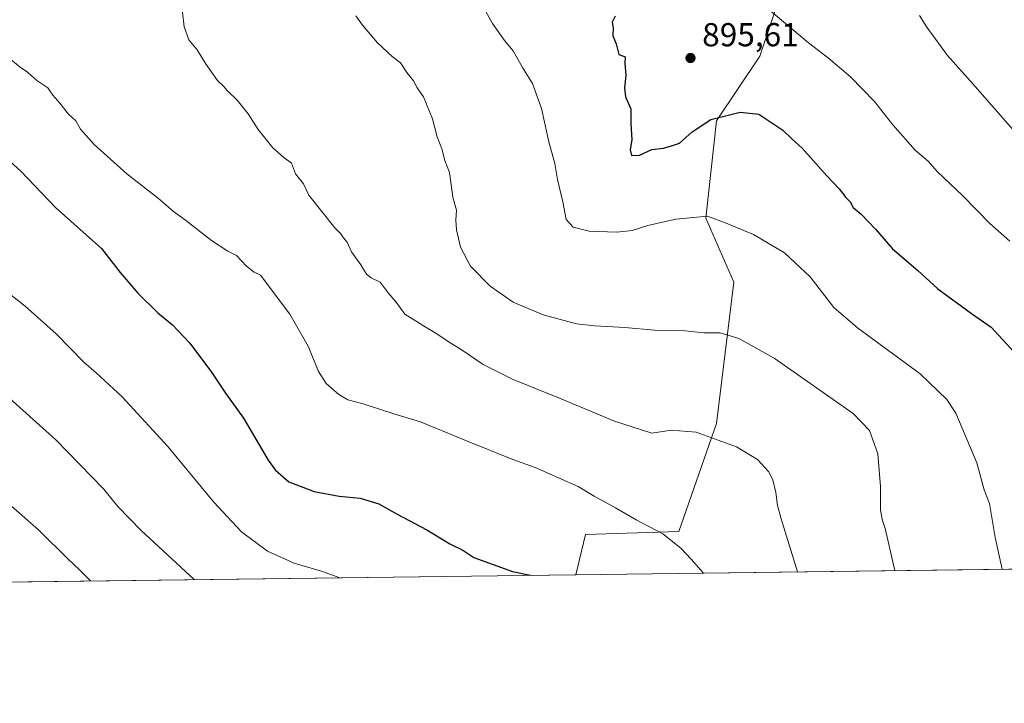
# Model space of a CAD drawing. Units: metres. Extents: x 586748 to 590189, y 4747480 to 4749843.
# Drawn here: x 589631 to 589928, y 4747486 to 4747693 of the extents above; entities that cross this region are included whole.
import ezdxf

# ---------------------------------------------------------------- set-up
doc = ezdxf.new("R2010")
doc.units = ezdxf.units.M
doc.header["$MEASUREMENT"] = 0
for name, color, linetype, lineweight in [('Comarca CxS', 21, 'Continuous', 0), ('Comunidad Autónoma CxS', 142, 'Continuous', 0), ('Curva de nivel maestra', 30, 'Continuous', 30), ('Curva de nivel normal', 30, 'Continuous', 0), ('Entidad de ámbito territorial CxS', 92, 'Continuous', 0), ('Matorral CxS', 135, 'Continuous', 0), ('Municipio CxS', 4, 'Continuous', 0), ('Pastizal CxS', 92, 'Continuous', 0), ('Provincia CxS', 1, 'Continuous', 0), ('Punto de cota en terreno', 7, 'Continuous', 0), ('Rótulo de punto de cota en terreno', 7, 'Continuous', 0)]:
    doc.layers.add(name, color=color, linetype=linetype, lineweight=lineweight)
doc.styles.add('Style-Arial', font='txt')

# ---------------------------------------------------------------- blocks, each defined once
blk = doc.blocks.new('5PATER')
at = {"layer": 'Provincia CxS', "linetype": 'Continuous', "lineweight": 0}
h = blk.add_hatch(color=51, dxfattribs=at)
edge = h.paths.add_edge_path()
edge.add_ellipse((0, 0), major_axis=(-0.1095731443231308, -0.1110710700762829), ratio=0.9994222409660322, start_angle=0, end_angle=360)

msp = doc.modelspace()

# ---------------------------------------------------------------- linework, layer by layer
at = {"layer": 'Comarca CxS', "color": 21, "linetype": 'Continuous', "lineweight": 0, "flags": 128}
msp.add_lwpolyline([(589518.2069999997, 4748430.086250001), (589655.0655334096, 4748462.649320006), (589746.6212166677, 4748493.192), (589981.4379581755, 4748569.98227092), (590082.1973943578, 4748598.033313105), (590165.7993621097, 4748617.085549861), (590166.4560775945, 4748617.235207248), (590173.5197113465, 4748079.520053714), (590180.7400006864, 4747529.879982488), (589541.114648242, 4747521.662728054)], dxfattribs=at)
at = {"layer": 'Comunidad Autónoma CxS', "color": 142, "linetype": 'Continuous', "lineweight": 0, "flags": 128}
msp.add_lwpolyline([(589540.0993192246, 4747521.649704635), (586777.6100006595, 4747486.159982487), (586761.1178286489, 4748790.107108554), (586748.3500006588, 4749799.569982464), (587671.0226959161, 4749811.43020497), (589075.1826962944, 4749829.479563233), (590150.3500006846, 4749843.299982463), (590159.8040745336, 4749123.614865992), (590166.4498751977, 4748617.707194349), (590166.4560775945, 4748617.235207248), (590173.5197113465, 4748079.520053714), (590180.7400006864, 4747529.879982488), (589541.114648242, 4747521.662728054)], close=True, dxfattribs=at)
at = {"layer": 'Curva de nivel maestra', "color": 30, "linetype": 'Continuous', "lineweight": 30, "flags": 128}
for points, elevation in [([(589810.7599999999, 4747693.600099999), (589809.8399999999, 4747691.800100001), (589810.1100000005, 4747690.0601), (589810.04, 4747687.6801), (589811.0499999998, 4747685.2501), (589811.8499999996, 4747682.030099999), (589813.7999999998, 4747681.280099999), (589813.6699999999, 4747679.370100001), (589813.9500000002, 4747675.700099999), (589813.5499999998, 4747671.9801), (589813.9100000003, 4747669.170100001), (589815.4400000004, 4747665.5601), (589815.5, 4747661.030099999), (589815.7999999998, 4747656.350099999), (589815.29, 4747653.1801), (589815.7100000001, 4747651.520099999), (589818.0700000003, 4747651.620100001), (589821.7800000003, 4747653.300100001), (589825.3399999999, 4747653.7301), (589827.7800000003, 4747654.4001), (589830.1399999997, 4747655.220100001), (589833.9400000004, 4747658.700099999), (589839.5800000001, 4747662.3301), (589848.4199999999, 4747664.640100001), (589854.1200000001, 4747663.950099999), (589861.3300000001, 4747659.1501), (589864.0199999996, 4747656.5701), (589867.1600000003, 4747653.710100001), (589874.6100000005, 4747645.4101), (589878.3200000003, 4747641.5001), (589880.3799999999, 4747638.840100001), (589881.6900000004, 4747637.520099999), (589882.5099999999, 4747635.840100001), (589885.0099999999, 4747633.840100001), (589889.3399999999, 4747629.2301), (589894.4100000003, 4747623.300100001), (589902.0300000003, 4747616.8301), (589908.1100000005, 4747611.3101), (589918.2800000003, 4747603.840100001), (589924.2100000001, 4747599.7401), (589933.2999999998, 4747589.7401)], 900), ([(589621.4900000002, 4747655.700099999), (589631.3899999997, 4747646.770099999), (589641.9100000003, 4747635.790100001), (589655.7699999996, 4747623.4001), (589661.3899999997, 4747616.210100001), (589666.7300000004, 4747610.0001), (589672.7699999996, 4747603.9801), (589677.1799999997, 4747600.4001), (589682.3399999999, 4747594.940099999), (589688.7599999999, 4747586.380100001), (589693.1600000003, 4747579.7401), (589698.6200000001, 4747572.200099999), (589706.04, 4747559.5801), (589708.1900000004, 4747556.600099999), (589712.2999999998, 4747553.0601), (589719.9100000003, 4747550.100099999), (589727.5099999999, 4747548.7301), (589733.8200000003, 4747548.090100001), (589739.4900000002, 4747546.4101), (589744.9400000004, 4747543.300100001), (589753.9100000003, 4747538.520099999), (589760.8600000005, 4747534.3101), (589764.75, 4747532.360099999), (589768.1100000005, 4747530.220100001), (589779.8099999996, 4747525.970100001), (589785.2105, 4747524.798800001)], 925)]:
    msp.add_lwpolyline(points, dxfattribs=dict(at, elevation=elevation))
at = {"layer": 'Curva de nivel normal', "color": 30, "linetype": 'Continuous', "lineweight": 0, "flags": 128}
for points, elevation in [([(589770.1900000004, 4747697.74), (589773.7800000003, 4747691.34), (589777.3499999996, 4747686.26), (589779.9400000004, 4747683.08), (589782.7599999999, 4747678.060000001), (589785.7999999998, 4747673.210000001), (589788.5, 4747665.720000001), (589790.7599999999, 4747655.65), (589792.5599999996, 4747649.119999999), (589793.3899999997, 4747644.279999999), (589794.9199999999, 4747637.480000001), (589795.9299999997, 4747632.17), (589798.1200000001, 4747629.859999999), (589802.9199999999, 4747628.640000001), (589811.2300000004, 4747628.390000001), (589815.9199999999, 4747628.84), (589820.6100000005, 4747630.359999999), (589829.0300000003, 4747632.34), (589838.6399999997, 4747633.189999999), (589844.2300000004, 4747631.119999999), (589852.4600000001, 4747627.680000001), (589861.8200000003, 4747622.109999999), (589869.5999999996, 4747614.84), (589876.7400000002, 4747605.67), (589883.8099999996, 4747599.460000001), (589902.7699999996, 4747585.600000001), (589910.8399999999, 4747577.859999999), (589913.4900000002, 4747573.76), (589919.8399999999, 4747558.720000001), (589922.0300000003, 4747550.550000001), (589923.7199999997, 4747546.470000001), (589925.4299999997, 4747536.220000001), (589927.5460000001, 4747526.6272)], 905), ([(589680.2300000004, 4747694.77), (589680.7400000002, 4747690.350000001), (589682.0899999999, 4747686.41), (589684.6399999997, 4747683.430000001), (589687.1900000004, 4747679.279999999), (589690.79, 4747674.180000001), (589692.5999999996, 4747672.480000001), (589693.7999999998, 4747671.01), (589696.6900000004, 4747668.230000001), (589700.0199999996, 4747664.119999999), (589703.0199999996, 4747659.34), (589707.4299999997, 4747653.800000001), (589710.7300000004, 4747650.91), (589713.0499999998, 4747649.189999999), (589714.3300000001, 4747645.939999999), (589716.7599999999, 4747642.980000001), (589718.3099999996, 4747639.52), (589726.1399999997, 4747629.689999999), (589728.0199999996, 4747627.9), (589728.8200000003, 4747626.699999999), (589729.8399999999, 4747625.390000001), (589731.2400000002, 4747622.460000001), (589734.0199999996, 4747618.51), (589735.7300000004, 4747615.720000001), (589737.1200000001, 4747614.609999999), (589739.8300000001, 4747613.300000001), (589742.2999999998, 4747610.060000001), (589744.6699999999, 4747607.26), (589747.25, 4747603.66), (589753.3899999997, 4747599.76), (589756.4400000004, 4747598.029999999), (589761.1399999997, 4747594.880000001), (589764.5899999999, 4747592.800000001), (589770.9299999997, 4747588.470000001), (589780, 4747583.939999999), (589793.4100000003, 4747578.470000001), (589810.5899999999, 4747571.300000001), (589821.8099999996, 4747567.66), (589827.6900000004, 4747568.560000001), (589835.2000000002, 4747568), (589847.3899999997, 4747563.539999999), (589853.6500000004, 4747559.789999999), (589857, 4747556.140000001), (589858.2699999996, 4747553.609999999), (589859.2400000002, 4747549.76), (589859.7599999999, 4747545.880000001), (589860.7800000003, 4747541.880000001), (589865.7649999997, 4747525.833500001)], 915), ([(589856.5099999999, 4747696.119999999), (589869.0999999996, 4747685.560000001), (589875.1200000001, 4747680.939999999), (589881.7599999999, 4747675.220000001), (589888.9600000001, 4747667.789999999), (589894.4800000004, 4747660.800000001), (589901.2999999998, 4747653.130000001), (589905.2699999996, 4747649.699999999), (589907.9299999997, 4747646.67), (589915.5999999996, 4747639.369999999), (589923.7800000003, 4747631), (589929.8200000003, 4747625.699999999)], 895), ([(589732.4800000004, 4747693.689999999), (589734.5099999999, 4747690.9), (589739.0800000001, 4747685.49), (589743.4199999999, 4747681.42), (589745.9500000002, 4747679.480000001), (589747.9199999999, 4747676.609999999), (589749.9199999999, 4747674.09), (589751.0300000003, 4747671.9), (589752.8799999999, 4747669.26), (589755.6399999997, 4747662.529999999), (589757.0899999999, 4747657.17), (589758.4600000001, 4747653.560000001), (589759.3499999996, 4747650.029999999), (589760.7999999998, 4747646.369999999), (589761.75, 4747638.960000001), (589762.9000000004, 4747635.050000001), (589762.6799999997, 4747631.960000001), (589762.8399999999, 4747629.039999999), (589764.0999999996, 4747623.850000001), (589767.1399999997, 4747618.140000001), (589773.04, 4747612.060000001), (589780.0199999996, 4747607.210000001), (589789.0599999996, 4747603.390000001), (589799.0899999999, 4747600.710000001), (589804.6299999999, 4747600.050000001), (589813.6200000001, 4747599.560000001), (589822.6100000005, 4747598.84), (589830.8200000003, 4747598.710000001), (589837.4600000001, 4747598.02), (589842.4400000004, 4747598), (589848.0999999996, 4747596.27), (589858.6799999997, 4747590.34), (589882.5199999996, 4747573.619999999), (589887.4900000002, 4747568.529999999), (589890, 4747561.430000001), (589890.8399999999, 4747551.600000001), (589890.7699999996, 4747544.480000001), (589891.3600000005, 4747541.33), (589892.2400000002, 4747538.939999999), (589895.1190999999, 4747526.210700001)], 910), ([(589902.54, 4747693.76), (589904.7300000004, 4747690.289999999), (589910.9699999997, 4747681.680000001), (589918.75, 4747673.01), (589935.5800000001, 4747653.779999999)], 890), ([(589627.2999999998, 4747681.439999999), (589631.2699999996, 4747678.15), (589633.4199999999, 4747676.640000001), (589636.2800000003, 4747674.16), (589639.5300000003, 4747671.92), (589641.04, 4747669.74), (589643.2000000002, 4747667.34), (589645.7800000003, 4747664.02), (589648, 4747661.970000001), (589649.4699999997, 4747659.49), (589653.5300000003, 4747654.859999999), (589663.3899999997, 4747645.939999999), (589672.9299999997, 4747638.539999999), (589677.5199999996, 4747634.58), (589681.1500000004, 4747631.970000001), (589688.9100000003, 4747625.880000001), (589693.9199999999, 4747622.67), (589696.4699999997, 4747621.32), (589699.54, 4747618.07), (589701.8200000003, 4747616.32), (589703.7300000004, 4747615.359999999), (589712.5999999996, 4747603.600000001), (589718.1100000005, 4747593.960000001), (589721.2199999997, 4747586.300000001), (589723.5999999996, 4747582.680000001), (589727.3600000005, 4747579.390000001), (589730.0499999998, 4747577.800000001), (589734.7000000002, 4747576.58), (589743.9400000004, 4747573.49), (589751.9900000002, 4747571.140000001), (589765.8899999997, 4747565.369999999), (589779.8399999999, 4747559.779999999), (589786.5999999996, 4747557.359999999), (589793.6200000001, 4747554.180000001), (589799.5700000003, 4747551.65), (589804.4000000004, 4747548.699999999), (589810.8600000005, 4747545.180000001), (589817.0800000001, 4747541.539999999), (589825.0899999999, 4747537.300000001), (589830.54, 4747533.029999999), (589833.7100000001, 4747529.67), (589837.4403999997, 4747525.469599999)], 920), ([(589620.8200000003, 4747615.369999999), (589632.7000000002, 4747606), (589642.1100000005, 4747597.689999999), (589650.4100000003, 4747589.17), (589654.1299999999, 4747585.939999999), (589662.0499999998, 4747578.699999999), (589675.8099999996, 4747563.689999999), (589689.6200000001, 4747546.83), (589698.0099999999, 4747537.869999999), (589705.8200000003, 4747532.130000001), (589713.9000000004, 4747528.51), (589722.4900000002, 4747525.9), (589727.6706999998, 4747524.059400001)], 930), ([(589622.0599999996, 4747583.49), (589642.0099999999, 4747565.66), (589656.3899999997, 4747550.869999999), (589660.6500000004, 4747545.529999999), (589667.6299999999, 4747538.41), (589683.7720999997, 4747523.4955)], 935), ([(589619.4400000004, 4747553.65), (589636.7400000002, 4747538.529999999), (589645.7400000002, 4747529.619999999), (589649.0099999999, 4747526.560000001), (589652.4512999998, 4747523.0931)], 940)]:
    msp.add_lwpolyline(points, dxfattribs=dict(at, elevation=elevation))
at = {"layer": 'Entidad de ámbito territorial CxS', "color": 92, "linetype": 'Continuous', "lineweight": 0, "flags": 128}
msp.add_lwpolyline([(590173.5197113465, 4748079.520053714), (590180.7400006864, 4747529.879982488), (589541.114648242, 4747521.662728054)], dxfattribs=at)
at = {"layer": 'Matorral CxS', "color": 135, "linetype": 'Continuous', "lineweight": 0}
msp.add_polyline3d([(589860.9137000004, 4747701.046, 893.6276000000071), (589854.3935000002, 4747681.487299999, 897.3454000000056), (589841.3551000003, 4747661.9296, 900.3803999999947), (589838.0948000001, 4747632.592599999, 905.1916999999958), (589846.5141000003, 4747613.278700001, 907.6079000000027), (589841.3534000004, 4747570.659, 914.4799000000058), (589829.9450000003, 4747538.061799999, 919.5586000000039), (589801.7858999996, 4747537.135199999, 922.9560999999958), (589798.8501000004, 4747524.9738, 924.8853999999993), (589586.2567999996, 4747522.242699999, 947.8515999999945)], dxfattribs=at)
at = {"layer": 'Municipio CxS', "color": 4, "linetype": 'Continuous', "lineweight": 0, "flags": 128}
msp.add_lwpolyline([(589518.2069999997, 4748430.086250001), (589655.0655334096, 4748462.649320006), (589746.6212166677, 4748493.192), (589981.4379581755, 4748569.98227092), (590082.1973943578, 4748598.033313105), (590165.7993621097, 4748617.085549861), (590166.4560775945, 4748617.235207248), (590173.5197113465, 4748079.520053714), (590180.7400006864, 4747529.879982488), (589541.114648242, 4747521.662728054)], dxfattribs=at)
at = {"layer": 'Pastizal CxS', "color": 92, "linetype": 'Continuous', "lineweight": 0, "extrusion": (0.1073863367641237, 0.001379599926301048, 0.9942164107378362), "elevation": 70805.55927589156, "flags": 128}
msp.add_lwpolyline([(4739556.676674554, -646874.0194924345), (4739556.676674553, -646660.1719428059)], dxfattribs=at)
at = {"layer": 'Pastizal CxS', "color": 92, "linetype": 'Continuous', "lineweight": 0, "extrusion": (0.1458519392604785, 0.001873803919267168, 0.98930465513553), "elevation": 95834.23038051213, "flags": 128}
msp.add_lwpolyline([(4739556.526544707, -643852.9812606837), (4739556.526544707, -643643.2612121894)], dxfattribs=at)
at = {"layer": 'Pastizal CxS', "color": 92, "linetype": 'Continuous', "lineweight": 0}
for points in [[(590006.3098999998, 4747527.6391, 894.2948000000034), (589798.8501000004, 4747524.9738, 924.8853999999993), (589801.7858999996, 4747537.135199999, 922.9560999999958), (589829.9450000003, 4747538.061799999, 919.5586000000039), (589841.3534000004, 4747570.659, 914.4799000000058), (589846.5141000003, 4747613.278700001, 907.6079000000027), (589838.0948000001, 4747632.592599999, 905.1916999999958), (589841.3551000003, 4747661.9296, 900.3803999999947), (589854.3935000002, 4747681.487299999, 897.3454000000056), (589860.9137000004, 4747701.046, 893.6276000000071)], [(589798.8501000004, 4747524.973999999, 924.8853999999993), (589801.7858999996, 4747537.135199999, 922.9560999999958), (589829.9450000003, 4747538.061799999, 919.5586000000039), (589841.3534000004, 4747570.659, 914.4799000000058), (589846.5141000003, 4747613.278700001, 907.6079000000027), (589838.0948000001, 4747632.592599999, 905.1916999999958), (589841.3551000003, 4747661.9296, 900.3803999999947), (589854.3935000002, 4747681.487299999, 897.3454000000056), (589860.9137000004, 4747701.046, 893.6276000000071)], [(589798.8501000004, 4747524.973999999, 924.8853999999993), (589801.7858999996, 4747537.135199999, 922.9560999999958), (589829.9450000003, 4747538.061799999, 919.5586000000039), (589841.3534000004, 4747570.659, 914.4799000000058), (589846.5141000003, 4747613.278700001, 907.6079000000027), (589838.0948000001, 4747632.592599999, 905.1916999999958), (589841.3551000003, 4747661.9296, 900.3803999999947), (589854.3935000002, 4747681.487299999, 897.3454000000056), (589860.9137000004, 4747701.046, 893.6276000000071)]]:
    msp.add_polyline3d(points, dxfattribs=at)
at = {"layer": 'Provincia CxS', "color": 1, "linetype": 'Continuous', "lineweight": 0, "flags": 128}
msp.add_lwpolyline([(589540.0993192246, 4747521.649704635), (586777.6100006595, 4747486.159982487), (586761.1178286489, 4748790.107108554), (586748.3500006588, 4749799.569982464), (587671.0226959161, 4749811.43020497), (589075.1826962944, 4749829.479563233), (590150.3500006846, 4749843.299982463), (590159.8040745336, 4749123.614865992), (590166.4498751977, 4748617.707194349), (590166.4560775945, 4748617.235207248), (590173.5197113465, 4748079.520053714), (590180.7400006864, 4747529.879982488), (589541.114648242, 4747521.662728054)], close=True, dxfattribs=at)

# ---------------------------------------------------------------- block references
at = {"layer": 'Punto de cota en terreno', "color": 7, "linetype": 'Continuous', "lineweight": 0, "xscale": 10, "yscale": 10, "zscale": 10}
msp.add_blockref('5PATER', (589833.4699999997, 4747680.939999999, 895.6100000000006), dxfattribs=at)

# ---------------------------------------------------------------- texts
at = {"layer": 'Rótulo de punto de cota en terreno', "color": 7, "linetype": 'Continuous', "lineweight": 0, "style": 'Style-Arial'}
msp.add_text('895,61', height=7.000000000000002, dxfattribs=at).set_placement((589836.9978, 4747684.467800001))

doc.saveas('drawing.dxf')
